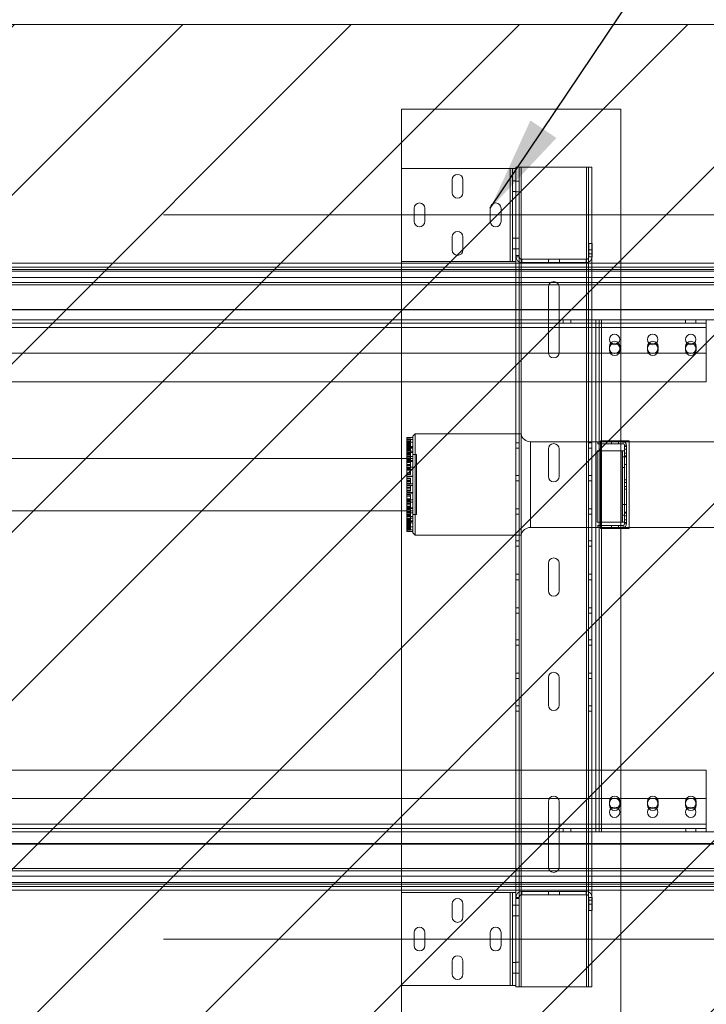
# Paper-space layout 'sales side' of a CAD drawing. Units: inches. Extents: x 0.1 to 10.4, y -0.6 to 7.4.
# Drawn here: x 4.7 to 5.4, y 1.9 to 2.9 of the extents above; entities that cross this region are included whole.
import ezdxf

# ---------------------------------------------------------------- set-up
doc = ezdxf.new("R2010")
doc.units = ezdxf.units.IN
doc.header["$MEASUREMENT"] = 0
doc.header["$PDSIZE"] = -1
doc.styles.add('SLDTEXTSTYLE6', font='GOTHIC.TTF')
doc.styles.get("Standard").update_dxf_attribs({"font": 'GOTHIC.TTF'})
doc.dimstyles.new('SLDDIMSTYLE0', dxfattribs={"dimtxt": 0.18, "dimasz": 0.1, "dimexe": 0, "dimexo": 0.0625, "dimgap": 0, "dimtad": 0, "dimtih": 1, "dimtoh": 1, "dimdec": 0, "dimrnd": 1e-09, "dimzin": 0, "dimdsep": 46, "dimtxsty": 'Standard', "dimsah": 1, "dimcen": 0.09, "dimadec": 0, "dimazin": 0, "dimtfac": 0.1, "dimtdec": 0, "dimtofl": 0, "dimtmove": 0, "dimatfit": 3, "dimfxl": 1, "dimfrac": 2, "dimtolj": 1, "dimtzin": 0, "dimarcsym": 0})
doc.dimstyles.new('SLDDIMSTYLE5', dxfattribs={"dimtxt": 0.104167, "dimasz": 0.1, "dimexe": 0, "dimexo": 0.0625, "dimgap": 0.026042, "dimtad": 1, "dimlfac": 50, "dimrnd": 1e-09, "dimzin": 12, "dimdsep": 46, "dimtxsty": 'SLDTEXTSTYLE6', "dimsah": 1, "dimcen": 0.09, "dimadec": 0, "dimazin": 3, "dimtfac": 1, "dimtofl": 0, "dimtmove": 0, "dimatfit": 3, "dimfxl": 1, "dimfrac": 2, "dimtolj": 1, "dimtzin": 12, "dimarcsym": 0})

# ---------------------------------------------------------------- blocks, each defined once
blk = doc.blocks.new('_D_21')
at = {"color": 0, "lineweight": -2}
for p, q in [((3.899, 3.1351), (3.899, 3.2255)), ((3.999, 3.2255), (5.399, 3.2255)), ((5.499, 3.1351), (5.499, 3.2255))]:
    blk.add_line(p, q, dxfattribs=at)
at = {"color": 0}
for points in [[(3.999, 3.2422), (3.999, 3.2089), (3.899, 3.2255)], [(5.399, 3.2422), (5.399, 3.2089), (5.499, 3.2255)]]:
    blk.add_solid(points, dxfattribs=at)
at = {"layer": 'Defpoints', "color": 0}
for p in [(5.499, 3.2255), (3.899, 3.0726), (5.499, 3.0726)]:
    blk.add_point(p, dxfattribs=at)
at = {"color": 0, "insert": (4.7158, 3.361), "char_height": 0.104167, "attachment_point": 2, "style": 'SLDTEXTSTYLE6'}
blk.add_mtext('\\A1;80 DOOR HT.', dxfattribs=at)
blk = doc.blocks.new('_D_22')
at = {"color": 0, "lineweight": -2}
for p, q in [((3.899, 2.9201), (3.899, 1.291)), ((5.499, 2.9201), (5.499, 1.291)), ((3.999, 1.291), (5.399, 1.291))]:
    blk.add_line(p, q, dxfattribs=at)
at = {"color": 0}
for points in [[(3.999, 1.3077), (3.999, 1.2744), (3.899, 1.291)], [(5.399, 1.3077), (5.399, 1.2744), (5.499, 1.291)]]:
    blk.add_solid(points, dxfattribs=at)
at = {"layer": 'Defpoints', "color": 0}
for p in [(3.899, 2.9826), (5.499, 2.9826), (5.499, 1.291)]:
    blk.add_point(p, dxfattribs=at)
at = {"color": 0, "insert": (4.7158, 1.4265), "char_height": 0.104167, "attachment_point": 2, "style": 'SLDTEXTSTYLE6'}
blk.add_mtext('\\A1;80 INSIDE HT.', dxfattribs=at)

psp = doc.layouts.new('sales side')

# ---------------------------------------------------------------- hatches: boundary and pattern name
at = {"lineweight": 0}
h = psp.add_hatch(dxfattribs=at)
h.set_pattern_fill('ANSI31', color=256, style=0)
h.set_pattern_definition([(45, (-0.19104, -0.76468), (-0.0883883, 0.0883883), [])])
h.paths.add_polyline_path([(3.88899, 1.72261), (5.52399, 1.72261), (5.52399, 2.90261), (3.89099, 2.90261), (3.89099, 2.81761), (3.90899, 2.81761), (3.90899, 1.73761), (3.88899, 1.73761)], flags=0)

# ---------------------------------------------------------------- linework, layer by layer
at = {"lineweight": 15}
psp.add_line((3.89099, 2.90261), (5.52399, 2.90261), dxfattribs=at)
at = {"lineweight": 0}
for p, q in [((5.12024, 2.81386), (5.12024, 2.75151)), ((5.12024, 2.81386), (5.35024, 2.81386)), ((5.35024, 2.81386), (5.35024, 1.83386)), ((5.12024, 2.65391), (5.12024, 2.75151)), ((5.23404, 2.75151), (5.12024, 2.75151)), ((5.23404, 2.65391), (5.23404, 2.75151)), ((5.23404, 2.75151), (5.23674, 2.75151)), ((5.23674, 2.65391), (5.23674, 2.75151)), ((5.24024, 2.75151), (5.23674, 2.75151)), ((5.24024, 2.75151), (5.24024, 2.75266)), ((5.24024, 2.75266), (5.24374, 2.75266)), ((5.24024, 2.74069), (5.24024, 2.75151)), ((5.24374, 2.75266), (5.24574, 2.75266)), ((5.24374, 2.66016), (5.24374, 2.75266)), ((5.31446, 2.75266), (5.24574, 2.75266)), ((5.24574, 2.75266), (5.24574, 2.4729)), ((5.31446, 1.89266), (5.31446, 2.75266)), ((5.31446, 2.75266), (5.31646, 2.75266)), ((5.31646, 1.89266), (5.31646, 2.75266)), ((5.31996, 2.75266), (5.31646, 2.75266)), ((5.31996, 1.89266), (5.31996, 2.75266)), ((5.17337, 2.72589), (5.17337, 2.73964)), ((5.18462, 2.73964), (5.18462, 2.72589)), ((5.24024, 2.66016), (5.24024, 2.74069)), ((5.23674, 2.73839), (5.24024, 2.73839)), ((5.24024, 2.73829), (5.24374, 2.73829)), ((5.23674, 2.72714), (5.24024, 2.72714)), ((5.24024, 2.72704), (5.24374, 2.72704)), ((5.13337, 2.69589), (5.13337, 2.70964)), ((5.14462, 2.70964), (5.14462, 2.69589)), ((5.21337, 2.69589), (5.21337, 2.70964)), ((5.22462, 2.70964), (5.22462, 2.69589)), ((5.17337, 2.66589), (5.17337, 2.67964)), ((5.18462, 2.67964), (5.18462, 2.66589)), ((5.23674, 2.67829), (5.24024, 2.67829)), ((5.24024, 2.67829), (5.24374, 2.67829)), ((5.23674, 2.66704), (5.24024, 2.66704)), ((5.24024, 2.66704), (5.24374, 2.66704)), ((5.31674, 2.67266), (5.31674, 2.65886)), ((5.32024, 2.67266), (5.31674, 2.67266)), ((5.32024, 2.67266), (5.32024, 2.65886)), ((5.24024, 2.65886), (5.24024, 2.66016)), ((5.24024, 2.66016), (5.24374, 2.66016)), ((5.24024, 2.65391), (5.24024, 2.65886)), ((5.24024, 2.65886), (5.24374, 2.65886)), ((5.24374, 2.65886), (5.24374, 2.66016)), ((5.24374, 1.98646), (5.24374, 2.65886)), ((5.24644, 2.65266), (5.24644, 2.65616)), ((5.31404, 2.65616), (5.24644, 2.65616)), ((5.27462, 2.65266), (5.27462, 2.65616)), ((5.28587, 2.65266), (5.28587, 2.65616)), ((5.31404, 2.65266), (5.31404, 2.65616)), ((5.32024, 2.66593), (5.31674, 2.66593)), ((5.31674, 2.6619), (5.32024, 2.6619)), ((5.32024, 2.65886), (5.31674, 2.65886)), ((5.65549, 2.64804), (3.65899, 2.64804)), ((3.88899, 2.65198), (5.53701, 2.65198)), ((3.88899, 2.64804), (5.59191, 2.64804)), ((5.23404, 2.65391), (5.12024, 2.65391)), ((5.12024, 2.65391), (5.12024, 1.99141)), ((5.23674, 2.65391), (5.23404, 2.65391)), ((5.24024, 2.65391), (5.23674, 2.65391)), ((5.24024, 1.99141), (5.24024, 2.65391)), ((5.31404, 2.65266), (5.24644, 2.65266)), ((5.65549, 2.64555), (3.65899, 2.64555)), ((5.65549, 2.64372), (3.65899, 2.64372)), ((3.65899, 2.6371), (5.65549, 2.6371)), ((3.88899, 2.64555), (5.59242, 2.64555)), ((3.88899, 2.64372), (5.59279, 2.64372)), ((5.59414, 2.6371), (3.88899, 2.6371)), ((5.65549, 2.63169), (3.65899, 2.63169)), ((3.88899, 2.63169), (5.59524, 2.63169)), ((5.59575, 2.62919), (3.88899, 2.62919)), ((5.27434, 2.55826), (5.27434, 2.62706)), ((5.28559, 2.62706), (5.28559, 2.55826)), ((5.65549, 2.60357), (3.65899, 2.60357)), ((3.88899, 2.60357), (5.60097, 2.60357)), ((5.6011, 2.60294), (3.88899, 2.60294)), ((3.88383, 2.58911), (5.44008, 2.58911)), ((5.44008, 2.58445), (3.88383, 2.58445)), ((4.06743, 2.59261), (5.32399, 2.59261)), ((5.28977, 2.59261), (5.28977, 2.58911)), ((5.2979, 2.58911), (5.2979, 2.59261)), ((5.32399, 2.05511), (5.32399, 2.59261)), ((5.32399, 2.59261), (5.32749, 2.59261)), ((5.32749, 2.05511), (5.32749, 2.59261)), ((5.32749, 2.59261), (5.33019, 2.59261)), ((5.33019, 2.59261), (5.33019, 2.05511)), ((5.51779, 2.59261), (5.33019, 2.59261)), ((5.41837, 2.59261), (5.41837, 2.58911)), ((5.4293, 2.58911), (5.4293, 2.59261)), ((5.44008, 2.59261), (5.44008, 2.58445)), ((5.44008, 2.58445), (5.44008, 2.52761)), ((5.33837, 2.56449), (5.33837, 2.56074)), ((5.34962, 2.56074), (5.34962, 2.56449)), ((5.37837, 2.56449), (5.37837, 2.56074)), ((5.38962, 2.56074), (5.38962, 2.56449)), ((5.41837, 2.56449), (5.41837, 2.56074)), ((5.42962, 2.56074), (5.42962, 2.56449)), ((3.88383, 2.55761), (5.44008, 2.55761)), ((5.44008, 2.52761), (3.88383, 2.52761)), ((5.13449, 2.4729), (5.13199, 2.4704)), ((5.13199, 2.369), (5.13199, 2.4704)), ((5.13449, 2.4729), (5.13449, 2.3665)), ((5.24574, 2.4729), (5.13449, 2.4729)), ((5.24574, 2.4729), (5.24574, 2.3665)), ((5.12574, 2.4671), (5.12574, 2.46907)), ((5.13199, 2.46907), (5.12574, 2.46907)), ((5.12949, 2.46758), (5.12574, 2.46758)), ((5.12574, 2.45863), (5.12574, 2.4671)), ((5.13199, 2.4671), (5.12574, 2.4671)), ((5.12949, 2.46657), (5.12574, 2.46657)), ((5.12949, 2.4654), (5.12574, 2.4654)), ((5.12949, 2.46537), (5.12574, 2.46537)), ((5.12949, 2.46511), (5.12574, 2.46511)), ((5.13199, 2.46423), (5.12574, 2.46423)), ((5.12949, 2.46339), (5.12574, 2.46339)), ((5.12949, 2.46276), (5.12574, 2.46276)), ((5.12949, 2.46268), (5.12574, 2.46268)), ((5.12949, 2.46222), (5.12574, 2.46222)), ((5.12949, 2.46218), (5.12574, 2.46218)), ((5.12949, 2.46167), (5.12574, 2.46167)), ((5.12949, 2.46122), (5.12574, 2.46122)), ((5.12949, 2.46064), (5.12574, 2.46064)), ((5.12949, 2.45975), (5.12574, 2.45975)), ((5.12574, 2.45973), (5.13199, 2.45973)), ((5.12949, 2.4654), (5.12949, 2.46758)), ((5.12949, 2.46537), (5.12949, 2.4654)), ((5.12949, 2.46511), (5.12949, 2.46537)), ((5.12949, 2.46218), (5.12949, 2.46511)), ((5.12949, 2.45949), (5.12949, 2.46218)), ((5.24374, 2.4635), (5.24024, 2.4635)), ((5.25558, 2.4647), (5.25558, 2.3747)), ((5.52399, 2.4647), (5.25558, 2.4647)), ((5.31996, 2.4635), (5.31646, 2.4635)), ((5.32639, 2.4647), (5.32639, 2.4625)), ((5.32901, 2.4647), (5.32639, 2.4647)), ((5.35271, 2.4625), (5.32639, 2.4625)), ((5.32901, 2.46575), (5.32901, 2.37365)), ((5.32901, 2.46575), (5.35901, 2.46575)), ((5.35901, 2.4647), (5.32901, 2.4647)), ((5.33995, 2.4647), (5.33995, 2.46575)), ((5.34057, 2.4647), (5.34057, 2.4625)), ((5.34807, 2.4647), (5.34807, 2.46575)), ((5.34807, 2.4647), (5.34807, 2.4625)), ((5.35271, 2.4625), (5.35271, 2.4647)), ((5.35419, 2.46102), (5.35639, 2.46102)), ((5.35419, 2.46102), (5.35419, 2.46097)), ((5.35639, 2.46097), (5.35419, 2.46097)), ((5.35419, 2.43334), (5.35419, 2.46097)), ((5.35639, 2.45968), (5.35419, 2.45968)), ((5.35639, 2.46102), (5.35639, 2.46097)), ((5.35639, 2.46097), (5.35639, 2.37843)), ((5.35901, 2.46575), (5.35901, 2.37365)), ((5.12949, 2.45949), (5.12574, 2.45949)), ((5.12574, 2.44929), (5.12574, 2.45863)), ((5.13199, 2.45863), (5.12574, 2.45863)), ((5.12949, 2.45848), (5.12574, 2.45848)), ((5.12574, 2.45776), (5.13199, 2.45776)), ((5.12949, 2.45745), (5.12574, 2.45745)), ((5.12949, 2.45721), (5.12574, 2.45721)), ((5.12949, 2.45636), (5.12574, 2.45636)), ((5.12949, 2.45573), (5.12574, 2.45573)), ((5.12949, 2.45543), (5.12574, 2.45543)), ((5.12574, 2.45489), (5.13199, 2.45489)), ((5.13199, 2.45332), (5.12574, 2.45332)), ((5.12949, 2.45248), (5.12574, 2.45248)), ((5.12949, 2.45218), (5.12574, 2.45218)), ((5.12949, 2.45155), (5.12574, 2.45155)), ((5.12949, 2.45138), (5.12574, 2.45138)), ((5.12949, 2.45071), (5.12574, 2.45071)), ((5.12574, 2.44494), (5.12574, 2.44929)), ((5.12574, 2.44929), (5.13199, 2.44929)), ((5.12949, 2.45848), (5.12949, 2.45949)), ((5.12949, 2.45721), (5.12949, 2.45848)), ((5.12949, 2.45573), (5.12949, 2.45721)), ((5.12949, 2.45248), (5.12949, 2.45573)), ((5.12949, 2.45071), (5.12949, 2.45248)), ((5.12949, 2.44882), (5.12949, 2.45071)), ((5.13599, 2.4512), (5.13199, 2.4512)), ((5.13599, 2.3882), (5.13599, 2.4512)), ((5.24024, 2.45787), (5.24374, 2.45787)), ((5.27434, 2.42826), (5.27434, 2.45706)), ((5.28559, 2.45706), (5.28559, 2.42826)), ((5.31646, 2.45787), (5.31996, 2.45787)), ((5.32544, 2.38027), (5.32544, 2.45527)), ((5.35061, 2.45527), (5.32544, 2.45527)), ((5.35061, 2.38027), (5.35061, 2.45527)), ((5.35061, 2.45527), (5.35419, 2.45527)), ((5.35199, 2.45527), (5.35199, 2.38027)), ((5.35639, 2.45688), (5.35419, 2.45688)), ((5.35639, 2.45251), (5.35419, 2.45251)), ((5.35419, 2.44971), (5.35639, 2.44971)), ((5.13199, 2.4472), (3.88243, 2.4472)), ((5.12949, 2.44882), (5.12574, 2.44882)), ((5.12949, 2.44848), (5.12574, 2.44848)), ((5.12949, 2.44593), (5.12574, 2.44593)), ((5.12949, 2.44575), (5.12574, 2.44575)), ((5.12574, 2.4356), (5.12574, 2.44494)), ((5.13199, 2.44494), (5.12574, 2.44494)), ((5.12574, 2.44398), (5.13199, 2.44398)), ((5.12949, 2.44333), (5.12574, 2.44333)), ((5.12949, 2.44274), (5.12574, 2.44274)), ((5.12949, 2.44086), (5.12574, 2.44086)), ((5.12949, 2.43967), (5.12574, 2.43967)), ((5.12949, 2.44593), (5.12949, 2.44882)), ((5.12949, 2.44575), (5.12949, 2.44593)), ((5.12949, 2.44086), (5.12949, 2.44333)), ((5.12949, 2.43779), (5.12949, 2.44086)), ((5.35419, 2.44876), (5.35199, 2.44876)), ((5.35639, 2.44876), (5.35419, 2.44876)), ((5.35419, 2.44063), (5.35639, 2.44063)), ((5.13199, 2.43801), (5.12574, 2.43801)), ((5.12949, 2.43779), (5.12574, 2.43779)), ((5.12949, 2.4372), (5.12574, 2.4372)), ((5.12949, 2.43658), (5.12574, 2.43658)), ((5.12574, 2.43155), (5.12574, 2.4356)), ((5.12574, 2.4356), (5.13199, 2.4356)), ((5.12949, 2.43518), (5.12574, 2.43518)), ((5.12949, 2.43474), (5.12574, 2.43474)), ((5.12949, 2.43194), (5.12574, 2.43194)), ((5.12574, 2.42867), (5.12574, 2.43155)), ((5.12949, 2.4315), (5.12574, 2.4315)), ((5.12949, 2.43009), (5.12574, 2.43009)), ((5.12574, 2.42867), (5.13199, 2.42867)), ((5.12949, 2.4372), (5.12949, 2.43779)), ((5.12949, 2.43474), (5.12949, 2.43658)), ((5.12949, 2.4315), (5.12949, 2.43474)), ((5.12949, 2.43009), (5.12949, 2.4315)), ((5.24374, 2.4293), (5.24024, 2.4293)), ((5.31996, 2.4293), (5.31646, 2.4293)), ((5.35419, 2.43751), (5.35199, 2.43751)), ((5.35419, 2.43334), (5.35419, 2.40605)), ((5.12574, 2.41878), (5.12574, 2.42812)), ((5.13199, 2.42812), (5.12574, 2.42812)), ((5.12949, 2.42654), (5.12574, 2.42654)), ((5.12949, 2.42586), (5.12574, 2.42586)), ((5.12949, 2.42412), (5.12574, 2.42412)), ((5.12949, 2.42277), (5.12574, 2.42277)), ((5.12949, 2.42103), (5.12574, 2.42103)), ((5.13199, 2.42062), (5.12574, 2.42062)), ((5.12949, 2.42035), (5.12574, 2.42035)), ((5.12949, 2.41904), (5.12574, 2.41904)), ((5.12574, 2.41595), (5.12574, 2.41878)), ((5.12574, 2.41878), (5.13199, 2.41878)), ((5.12949, 2.41836), (5.12574, 2.41836)), ((5.12949, 2.42586), (5.12949, 2.42654)), ((5.12949, 2.42277), (5.12949, 2.42586)), ((5.12949, 2.42035), (5.12949, 2.42277)), ((5.12949, 2.41836), (5.12949, 2.41904)), ((5.12949, 2.41527), (5.12949, 2.41836)), ((5.24024, 2.42367), (5.24374, 2.42367)), ((5.31646, 2.42367), (5.31996, 2.42367)), ((5.35639, 2.42468), (5.35419, 2.42468)), ((5.35639, 2.42188), (5.35419, 2.42188)), ((5.12949, 2.41662), (5.12574, 2.41662)), ((5.12574, 2.41128), (5.12574, 2.41595)), ((5.12949, 2.41527), (5.12574, 2.41527)), ((5.12949, 2.41353), (5.12574, 2.41353)), ((5.12949, 2.41285), (5.12574, 2.41285)), ((5.12574, 2.41128), (5.13199, 2.41128)), ((5.12574, 2.40138), (5.12574, 2.41072)), ((5.13199, 2.41072), (5.12574, 2.41072)), ((5.12949, 2.4093), (5.12574, 2.4093)), ((5.12949, 2.4079), (5.12574, 2.4079)), ((5.12949, 2.41285), (5.12949, 2.41527)), ((5.12949, 2.40746), (5.12949, 2.4093)), ((5.35639, 2.41751), (5.35419, 2.41751)), ((5.35419, 2.41471), (5.35639, 2.41471)), ((5.12949, 2.40746), (5.12574, 2.40746)), ((5.12949, 2.40465), (5.12574, 2.40465)), ((5.12949, 2.40421), (5.12574, 2.40421)), ((5.13199, 2.4038), (5.12574, 2.4038)), ((5.12949, 2.40281), (5.12574, 2.40281)), ((5.12949, 2.40219), (5.12574, 2.40219)), ((5.12949, 2.4016), (5.12574, 2.4016)), ((5.12574, 2.40091), (5.12574, 2.40138)), ((5.12574, 2.40138), (5.13199, 2.40138)), ((5.12574, 2.39541), (5.12574, 2.40091)), ((5.12949, 2.39972), (5.12574, 2.39972)), ((5.12949, 2.39853), (5.12574, 2.39853)), ((5.12949, 2.40421), (5.12949, 2.40746)), ((5.12949, 2.40281), (5.12949, 2.40421)), ((5.12949, 2.39972), (5.12949, 2.40219)), ((5.12949, 2.39665), (5.12949, 2.39972)), ((5.35419, 2.39876), (5.35199, 2.39876)), ((5.35419, 2.37843), (5.35419, 2.40605)), ((5.35639, 2.39876), (5.35419, 2.39876)), ((3.88243, 2.3922), (5.13199, 2.3922)), ((5.12949, 2.39665), (5.12574, 2.39665)), ((5.12949, 2.39606), (5.12574, 2.39606)), ((5.12574, 2.38607), (5.12574, 2.39541)), ((5.13199, 2.39541), (5.12574, 2.39541)), ((5.12574, 2.39446), (5.13199, 2.39446)), ((5.12949, 2.39364), (5.12574, 2.39364)), ((5.12949, 2.39347), (5.12574, 2.39347)), ((5.12949, 2.39091), (5.12574, 2.39091)), ((5.12949, 2.39057), (5.12574, 2.39057)), ((5.13199, 2.39011), (5.12574, 2.39011)), ((5.12949, 2.38868), (5.12574, 2.38868)), ((5.12949, 2.38801), (5.12574, 2.38801)), ((5.12949, 2.38784), (5.12574, 2.38784)), ((5.12949, 2.38721), (5.12574, 2.38721)), ((5.12949, 2.39606), (5.12949, 2.39665)), ((5.12949, 2.39091), (5.12949, 2.39364)), ((5.12949, 2.38801), (5.12949, 2.39091)), ((5.12949, 2.38784), (5.12949, 2.38801)), ((5.12949, 2.38721), (5.12949, 2.38784)), ((5.12949, 2.38396), (5.12949, 2.38721)), ((5.13199, 2.3882), (5.13599, 2.3882)), ((5.24374, 2.3943), (5.24024, 2.3943)), ((5.24024, 2.38867), (5.24374, 2.38867)), ((5.31996, 2.3943), (5.31646, 2.3943)), ((5.31646, 2.38867), (5.31996, 2.38867)), ((5.35419, 2.38751), (5.35199, 2.38751)), ((5.35419, 2.39063), (5.35639, 2.39063)), ((5.35639, 2.38968), (5.35419, 2.38968)), ((5.12949, 2.38691), (5.12574, 2.38691)), ((5.12574, 2.3845), (5.12574, 2.38607)), ((5.12574, 2.38607), (5.13199, 2.38607)), ((5.12574, 2.37516), (5.12574, 2.3845)), ((5.13199, 2.3845), (5.12574, 2.3845)), ((5.12949, 2.38396), (5.12574, 2.38396)), ((5.12949, 2.38366), (5.12574, 2.38366)), ((5.12949, 2.38303), (5.12574, 2.38303)), ((5.12949, 2.38219), (5.12574, 2.38219)), ((5.12949, 2.38195), (5.12574, 2.38195)), ((5.13199, 2.38163), (5.12574, 2.38163)), ((5.12949, 2.38092), (5.12574, 2.38092)), ((5.12574, 2.38077), (5.13199, 2.38077)), ((5.12949, 2.3799), (5.12574, 2.3799)), ((5.13199, 2.37966), (5.12574, 2.37966)), ((5.12949, 2.37964), (5.12574, 2.37964)), ((5.12949, 2.37875), (5.12574, 2.37875)), ((5.12949, 2.37818), (5.12574, 2.37818)), ((5.12949, 2.37772), (5.12574, 2.37772)), ((5.12949, 2.37722), (5.12574, 2.37722)), ((5.12949, 2.37717), (5.12574, 2.37717)), ((5.12949, 2.38303), (5.12949, 2.38396)), ((5.12949, 2.38195), (5.12949, 2.38303)), ((5.12949, 2.37875), (5.12949, 2.38195)), ((5.12949, 2.37663), (5.12949, 2.37875)), ((5.35061, 2.38027), (5.32544, 2.38027)), ((5.32639, 2.3747), (5.32639, 2.3769)), ((5.32639, 2.3769), (5.35271, 2.3769)), ((5.34057, 2.3769), (5.34057, 2.3747)), ((5.34807, 2.3769), (5.34807, 2.3747)), ((5.35419, 2.38027), (5.35061, 2.38027)), ((5.35271, 2.3769), (5.35271, 2.3747)), ((5.35639, 2.38688), (5.35419, 2.38688)), ((5.35639, 2.38251), (5.35419, 2.38251)), ((5.35419, 2.37971), (5.35639, 2.37971)), ((5.35639, 2.37843), (5.35419, 2.37843)), ((5.35419, 2.37843), (5.35419, 2.37838)), ((5.35419, 2.37838), (5.35639, 2.37838)), ((5.35639, 2.37843), (5.35639, 2.37838)), ((5.12949, 2.37671), (5.12574, 2.37671)), ((5.12949, 2.37663), (5.12574, 2.37663)), ((5.12949, 2.376), (5.12574, 2.376)), ((5.12574, 2.37032), (5.12574, 2.37516)), ((5.12574, 2.37516), (5.13199, 2.37516)), ((5.12949, 2.37428), (5.12574, 2.37428)), ((5.12949, 2.37403), (5.12574, 2.37403)), ((5.12949, 2.37399), (5.12574, 2.37399)), ((5.12949, 2.37282), (5.12574, 2.37282)), ((5.12574, 2.37229), (5.13199, 2.37229)), ((5.12949, 2.37181), (5.12574, 2.37181)), ((5.12574, 2.37032), (5.13199, 2.37032)), ((5.12949, 2.376), (5.12949, 2.37663)), ((5.12949, 2.37282), (5.12949, 2.376)), ((5.12949, 2.37181), (5.12949, 2.37282)), ((5.13199, 2.369), (5.13449, 2.3665)), ((5.25558, 2.3747), (5.52399, 2.3747)), ((5.32639, 2.3747), (5.32901, 2.3747)), ((5.35901, 2.3747), (5.32901, 2.3747)), ((5.32901, 2.37365), (5.35901, 2.37365)), ((5.33995, 2.37365), (5.33995, 2.3747)), ((5.34807, 2.37365), (5.34807, 2.3747)), ((5.13449, 2.3665), (5.24574, 2.3665)), ((5.24374, 2.36056), (5.24024, 2.36056)), ((5.24574, 2.3665), (5.24574, 1.89266)), ((5.31996, 2.36056), (5.31646, 2.36056)), ((5.24024, 2.35493), (5.24374, 2.35493)), ((5.31646, 2.35493), (5.31996, 2.35493)), ((5.27434, 2.30826), (5.27434, 2.33706)), ((5.28559, 2.33706), (5.28559, 2.30826)), ((5.24374, 2.32548), (5.24024, 2.32548)), ((5.31996, 2.32548), (5.31646, 2.32548)), ((5.24024, 2.31985), (5.24374, 2.31985)), ((5.31646, 2.31985), (5.31996, 2.31985)), ((5.24374, 2.2904), (5.24024, 2.2904)), ((5.24024, 2.28477), (5.24374, 2.28477)), ((5.31996, 2.2904), (5.31646, 2.2904)), ((5.31646, 2.28477), (5.31996, 2.28477)), ((5.24374, 2.25666), (5.24024, 2.25666)), ((5.31996, 2.25666), (5.31646, 2.25666)), ((5.24024, 2.25103), (5.24374, 2.25103)), ((5.31646, 2.25103), (5.31996, 2.25103)), ((5.24374, 2.22166), (5.24024, 2.22166)), ((5.24024, 2.21603), (5.24374, 2.21603)), ((5.27434, 2.18826), (5.27434, 2.21706)), ((5.28559, 2.21706), (5.28559, 2.18826)), ((5.31996, 2.22166), (5.31646, 2.22166)), ((5.31646, 2.21603), (5.31996, 2.21603)), ((5.24374, 2.18746), (5.24024, 2.18746)), ((5.24024, 2.18183), (5.24374, 2.18183)), ((5.31996, 2.18746), (5.31646, 2.18746)), ((5.31646, 2.18183), (5.31996, 2.18183)), ((3.88383, 2.12011), (5.44008, 2.12011)), ((5.44008, 2.06327), (5.44008, 2.12011)), ((5.44008, 2.09011), (3.88383, 2.09011)), ((5.27434, 2.01826), (5.27434, 2.08706)), ((5.28559, 2.08706), (5.28559, 2.01826)), ((5.33837, 2.08699), (5.33837, 2.08324)), ((5.34962, 2.08324), (5.34962, 2.08699)), ((5.37837, 2.08699), (5.37837, 2.08324)), ((5.38962, 2.08324), (5.38962, 2.08699)), ((5.41837, 2.08699), (5.41837, 2.08324)), ((5.42962, 2.08324), (5.42962, 2.08699)), ((3.88383, 2.06327), (5.44008, 2.06327)), ((5.44008, 2.05861), (3.88383, 2.05861)), ((5.28977, 2.05861), (5.28977, 2.05511)), ((5.2979, 2.05511), (5.2979, 2.05861)), ((5.41852, 2.05861), (5.41852, 2.05511)), ((5.42915, 2.05511), (5.42915, 2.05861)), ((5.44008, 2.06327), (5.44008, 2.05511)), ((5.32399, 2.05511), (4.06743, 2.05511)), ((5.32399, 2.05511), (5.32749, 2.05511)), ((5.33019, 2.05511), (5.32749, 2.05511)), ((5.51779, 2.05511), (5.33019, 2.05511)), ((3.65899, 2.04228), (5.65549, 2.04228)), ((3.88899, 2.0429), (5.60089, 2.0429)), ((5.60078, 2.04228), (3.88899, 2.04228)), ((3.88899, 2.01665), (5.59608, 2.01665)), ((3.65899, 2.01415), (5.65549, 2.01415)), ((5.65549, 2.00874), (3.65899, 2.00874)), ((5.59562, 2.01415), (3.88899, 2.01415)), ((3.88899, 2.00874), (5.59463, 2.00874)), ((3.65899, 2.00212), (5.65549, 2.00212)), ((3.65899, 2.0003), (5.65549, 2.0003)), ((3.65899, 1.99781), (5.65549, 1.99781)), ((5.59342, 2.00212), (3.88899, 2.00212)), ((5.59308, 2.0003), (3.88899, 2.0003)), ((5.59263, 1.99781), (3.88899, 1.99781)), ((5.53466, 1.99386), (3.88899, 1.99386)), ((5.12024, 1.89381), (5.12024, 1.99141)), ((5.23404, 1.99141), (5.12024, 1.99141)), ((5.23404, 1.89381), (5.23404, 1.99141)), ((5.23404, 1.99141), (5.23674, 1.99141)), ((5.23674, 1.89381), (5.23674, 1.99141)), ((5.24024, 1.99141), (5.23674, 1.99141)), ((5.24024, 1.98646), (5.24024, 1.99141)), ((5.24024, 1.98646), (5.24374, 1.98646)), ((5.24024, 1.98516), (5.24024, 1.98646)), ((5.24024, 1.90464), (5.24024, 1.98516)), ((5.24024, 1.98516), (5.24374, 1.98516)), ((5.24374, 1.98516), (5.24374, 1.98646)), ((5.24374, 1.89266), (5.24374, 1.98516)), ((5.24644, 1.99266), (5.24644, 1.98916)), ((5.31404, 1.99266), (5.24644, 1.99266)), ((5.31404, 1.98916), (5.24644, 1.98916)), ((5.27462, 1.98916), (5.27462, 1.99266)), ((5.28587, 1.98916), (5.28587, 1.99266)), ((5.31404, 1.99266), (5.31404, 1.98916)), ((5.32024, 1.98646), (5.31674, 1.98646)), ((5.31674, 1.97266), (5.31674, 1.98646)), ((5.32024, 1.97266), (5.32024, 1.98646)), ((5.17337, 1.96579), (5.17337, 1.97954)), ((5.18462, 1.97954), (5.18462, 1.96579)), ((5.23674, 1.97829), (5.24024, 1.97829)), ((5.24024, 1.97829), (5.24374, 1.97829)), ((5.32024, 1.98343), (5.31674, 1.98343)), ((5.31674, 1.9794), (5.32024, 1.9794)), ((5.23674, 1.96704), (5.24024, 1.96704)), ((5.24024, 1.96704), (5.24374, 1.96704)), ((5.32024, 1.97266), (5.31674, 1.97266)), ((5.13337, 1.93579), (5.13337, 1.94954)), ((5.14462, 1.94954), (5.14462, 1.93579)), ((5.21337, 1.93579), (5.21337, 1.94954)), ((5.22462, 1.94954), (5.22462, 1.93579)), ((5.17337, 1.90579), (5.17337, 1.91954)), ((5.18462, 1.91954), (5.18462, 1.90579)), ((5.23674, 1.91819), (5.24024, 1.91819)), ((5.24024, 1.91829), (5.24374, 1.91829)), ((5.23674, 1.90694), (5.24024, 1.90694)), ((5.24024, 1.90704), (5.24374, 1.90704)), ((5.24024, 1.89381), (5.24024, 1.90464)), ((5.23404, 1.89381), (5.12024, 1.89381)), ((5.12024, 1.89381), (5.12024, 1.83386)), ((5.23674, 1.89381), (5.23404, 1.89381)), ((5.24024, 1.89381), (5.23674, 1.89381)), ((5.24024, 1.89266), (5.24024, 1.89381)), ((5.24024, 1.89266), (5.24374, 1.89266)), ((5.24574, 1.89266), (5.24374, 1.89266)), ((5.31446, 1.89266), (5.24574, 1.89266)), ((5.31646, 1.89266), (5.31446, 1.89266)), ((5.31996, 1.89266), (5.31646, 1.89266))]:
    psp.add_line(p, q, dxfattribs=at)
at = {"lineweight": 0, "ltscale": 2}
for p, q in [((5.49024, 2.70271), (4.87024, 2.70271)), ((5.49024, 1.94261), (4.87024, 1.94261))]:
    psp.add_line(p, q, dxfattribs=at)
at = {"lineweight": 0}
for centre in [(5.34383, 2.57199), (5.38383, 2.57199), (5.42383, 2.57199), (5.34383, 2.56261), (5.38383, 2.56261), (5.42383, 2.56261), (5.34383, 2.08511), (5.38383, 2.08511), (5.42383, 2.08511), (5.34383, 2.07574), (5.38383, 2.07574), (5.42383, 2.07574)]:
    psp.add_circle(centre, 0.00547, dxfattribs=at)
for centre, radius, start, end in [((5.17899, 2.73964), 0.00563, 0, 180), ((5.17899, 2.72589), 0.00563, 180, 0), ((5.13899, 2.70964), 0.00563, 0, 180), ((5.21899, 2.70964), 0.00562, 0, 180), ((5.13899, 2.69589), 0.00563, 180, 0), ((5.21899, 2.69589), 0.00562, 180, 0), ((5.17899, 2.67964), 0.00563, 0, 180), ((5.17899, 2.66589), 0.00563, 180, 0), ((5.24644, 2.65886), 0.0062, 180, 270), ((5.24644, 2.65886), 0.0027, 180, 270), ((5.31404, 2.65886), 0.0027, 270, 0), ((5.31404, 2.65886), 0.0062, 270, 360), ((5.27996, 2.62706), 0.00563, 0, 180), ((5.34399, 2.56449), 0.00563, 0, 180), ((5.38399, 2.56449), 0.00563, 0, 180), ((5.42399, 2.56449), 0.00563, 0, 180), ((5.27996, 2.55826), 0.00563, 180, 0), ((5.34399, 2.56074), 0.00563, 180, 0), ((5.38399, 2.56074), 0.00563, 180, 0), ((5.42399, 2.56074), 0.00563, 180, 0), ((5.25558, 2.4747), 0.01, 190.36976, 270), ((5.27996, 2.45706), 0.00563, 0, 180), ((5.35271, 2.46102), 0.00368, 0, 90), ((5.35271, 2.46102), 0.00148, 0, 90), ((5.27996, 2.42826), 0.00563, 180, 0), ((5.35271, 2.37838), 0.00148, 270, 0), ((5.35271, 2.37838), 0.00368, 270, 0), ((5.25558, 2.3647), 0.01, 90, 169.63024), ((5.27996, 2.33706), 0.00563, 0, 180), ((5.27996, 2.30826), 0.00563, 180, 0), ((5.27996, 2.21706), 0.00563, 0, 180), ((5.27996, 2.18826), 0.00563, 180, 0), ((5.27996, 2.08706), 0.00563, 0, 180), ((5.34399, 2.08699), 0.00563, 0, 180), ((5.38399, 2.08699), 0.00563, 360, 180), ((5.42399, 2.08699), 0.00563, 360, 180), ((5.34399, 2.08324), 0.00563, 180, 0), ((5.38399, 2.08324), 0.00563, 180, 0), ((5.42399, 2.08324), 0.00563, 180, 0), ((5.27996, 2.01826), 0.00563, 180, 0), ((5.17899, 1.97954), 0.00563, 0, 180), ((5.24644, 1.98646), 0.0062, 90, 180), ((5.24644, 1.98646), 0.0027, 90, 180), ((5.31404, 1.98646), 0.0062, 0, 90), ((5.31404, 1.98646), 0.0027, 0, 90), ((5.17899, 1.96579), 0.00563, 180, 0), ((5.13899, 1.94954), 0.00563, 0, 180), ((5.21899, 1.94954), 0.00562, 0, 180), ((5.13899, 1.93579), 0.00563, 180, 0), ((5.21899, 1.93579), 0.00562, 180, 0), ((5.17899, 1.91954), 0.00563, 0, 180), ((5.17899, 1.90579), 0.00563, 180, 0)]:
    psp.add_arc(centre, radius, start, end, dxfattribs=at)

# ---------------------------------------------------------------- dimensions: what is measured, and where the dimension line sits
for base, p1, p2, text, picture, middle in [((5.49899, 3.22554), (3.89899, 3.07261), (5.49899, 3.07261), '<> DOOR HT.', '_D_21', (4.71578, 3.22554)), ((5.49899, 1.29103), (3.89899, 2.98261), (5.49899, 2.98261), '<> INSIDE HT.', '_D_22', (4.71578, 1.29103))]:
    dim = psp.add_linear_dim(base=base, p1=p1, p2=p2, angle=0, text=text, dimstyle='SLDDIMSTYLE5')
    dim.commit()
    dim.dimension.update_dxf_attribs({"geometry": picture, "text_midpoint": middle, "dimtype": 160})

# ---------------------------------------------------------------- leaders
psp.add_leader([(5.21337, 2.70964), (6.15796, 4.11616)], dimstyle='SLDDIMSTYLE0')

doc.saveas('drawing.dxf')
